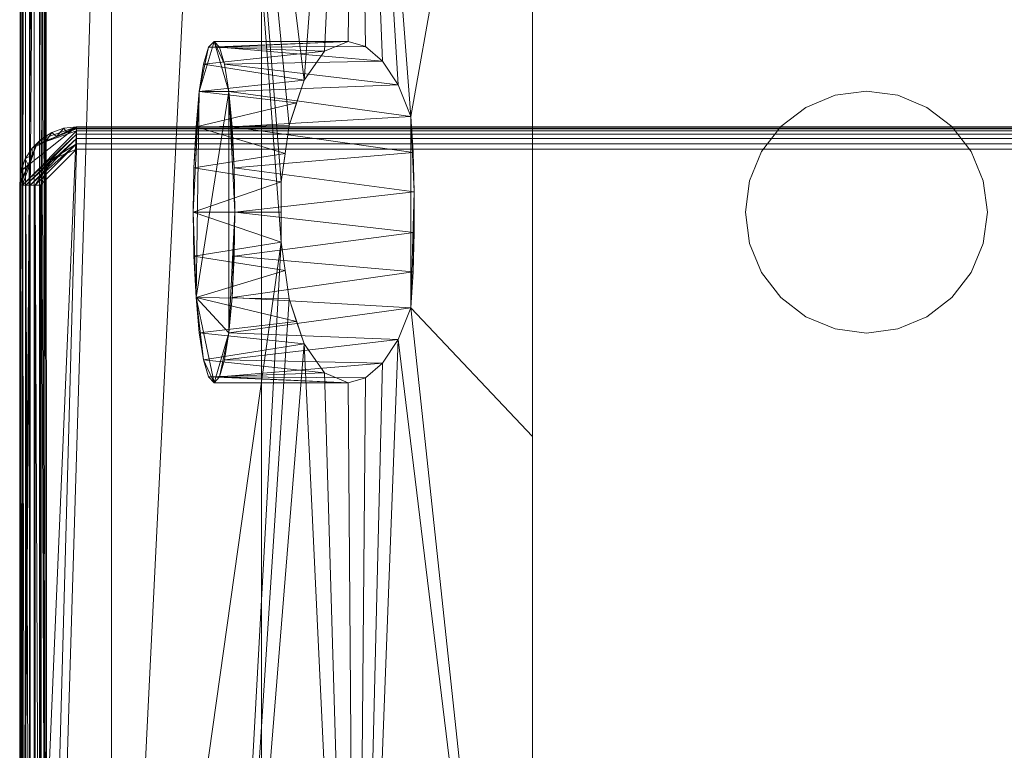
# Model space of a CAD drawing. Units: inches. Extents: x -8.2 to 8.9, y -30.4 to 0.
# Drawn here: x -7.4 to 1.2, y -16.7 to -10.3 of the extents above; entities that cross this region are included whole.
import ezdxf

# ---------------------------------------------------------------- set-up
doc = ezdxf.new("R2010")
doc.units = ezdxf.units.IN
doc.header["$MEASUREMENT"] = 0
doc.layers.add('39676000', color=7, linetype='Continuous')

# ---------------------------------------------------------------- blocks, each defined once
blk = doc.blocks.new('Toilet_Essence_39676000_3D View')
at = {"color": 8, "lineweight": 18}
for points, invisible_edges in [([(0.5312, -9.4318, 0.0625), (0.275, -9.3257, 0.0625), (0, -9.2895, 0.0625), (-0.9202, -9.8207, 0.0625)], 12), ([(-0.7513, -9.6007, 0.0625), (-0.9202, -9.8207, 0.0625), (0, -9.2895, 0.0625)], 14), ([(0, -9.2895), (-0.7513, -11.1033), (-0.9202, -9.8207), (-0.7513, -9.6007)], 11), ([(-0.275, -9.3257, 0.0625), (-0.5312, -9.4318, 0.0625), (-0.7513, -9.6007, 0.0625), (0, -9.2895, 0.0625)], 4), ([(0, -9.2895), (0.275, -9.3257), (0.5312, -9.4318), (-0.7513, -11.1033)], 12), ([(-0.7513, -9.6007), (-0.5312, -9.4318), (-0.275, -9.3257), (0, -9.2895)], 8), ([(-0.275, -9.3257), (-0.5312, -9.4318), (-0.5312, -9.4318, 0.0625), (-0.275, -9.3257, 0.0625)], 10), ([(0, -9.2895), (-0.275, -9.3257), (-0.275, -9.3257, 0.0625), (0, -9.2895, 0.0625)], 10), ([(0, -9.2895, 0.0625), (0.275, -9.3257, 0.0625), (0.275, -9.3257), (0, -9.2895)], 10), ([(0.5312, -9.4318), (0.275, -9.3257), (0.275, -9.3257, 0.0625), (0.5312, -9.4318, 0.0625)], 10), ([(0.5312, -9.4318, 0.0625), (-0.9202, -9.8207, 0.0625), (1.0263, -10.627, 0.0625)], 15), ([(0.5312, -9.4318), (0.7513, -9.6007), (0.9202, -10.8832), (-0.7513, -11.1033)], 14), ([(-0.5312, -9.4318), (-0.7513, -9.6007), (-0.7513, -9.6007, 0.0625), (-0.5312, -9.4318, 0.0625)], 10), ([(0.5312, -9.4318, 0.0625), (1.0263, -10.627, 0.0625), (1.0625, -10.352, 0.0625), (0.9202, -9.8207, 0.0625)], 13), ([(0.5312, -9.4318, 0.0625), (0.9202, -9.8207, 0.0625), (0.7513, -9.6007, 0.0625)], 1), ([(0.7513, -9.6007), (0.5312, -9.4318), (0.5312, -9.4318, 0.0625), (0.7513, -9.6007, 0.0625)], 10), ([(-0.7513, -9.6007), (-0.9202, -9.8207), (-0.9202, -9.8207, 0.0625), (-0.7513, -9.6007, 0.0625)], 10), ([(0.7513, -9.6007), (0.9202, -9.8207), (1.0263, -10.627), (0.9202, -10.8832)], 10), ([(0.9202, -9.8207), (0.7513, -9.6007), (0.7513, -9.6007, 0.0625), (0.9202, -9.8207, 0.0625)], 10), ([(-0.9202, -9.8207, 0.0625), (-1.0263, -10.077, 0.0625), (-1.0625, -10.352, 0.0625), (-0.7513, -11.1033, 0.0625)], 12), ([(-1.0625, -10.352), (-1.0263, -10.077), (-0.9202, -9.8207), (-0.7513, -11.1033)], 12), ([(-0.9202, -9.8207), (-1.0263, -10.077), (-1.0263, -10.077, 0.0625), (-0.9202, -9.8207, 0.0625)], 10), ([(0.9202, -10.8832, 0.0625), (1.0263, -10.627, 0.0625), (-0.9202, -9.8207, 0.0625), (-0.7513, -11.1033, 0.0625)], 14), ([(1.0625, -10.352, 0.0625), (1.0263, -10.077, 0.0625), (0.9202, -9.8207, 0.0625)], 12), ([(0.9202, -9.8207), (1.0263, -10.077), (1.0625, -10.352), (1.0263, -10.627)], 8), ([(1.0263, -10.077), (0.9202, -9.8207), (0.9202, -9.8207, 0.0625), (1.0263, -10.077, 0.0625)], 10), ([(-1.0625, -10.352, 0.0625), (-1.0263, -10.077, 0.0625), (-1.0263, -10.077), (-1.0625, -10.352)], 2), ([(1.0625, -10.352), (1.0263, -10.077), (1.0263, -10.077, 0.0625), (1.0625, -10.352, 0.0625)], 2), ([(-1.0263, -10.627, 0.0625), (-0.9202, -10.8832, 0.0625), (-0.7513, -11.1033, 0.0625), (-1.0625, -10.352, 0.0625)], 4), ([(-0.7513, -11.1033), (-0.9202, -10.8832), (-1.0263, -10.627), (-1.0625, -10.352)], 8), ([(-1.0625, -10.352), (-1.0263, -10.627), (-1.0263, -10.627, 0.0625), (-1.0625, -10.352, 0.0625)], 2), ([(1.0625, -10.352, 0.0625), (1.0263, -10.627, 0.0625), (1.0263, -10.627), (1.0625, -10.352)], 2), ([(-1.0263, -10.627), (-0.9202, -10.8832), (-0.9202, -10.8832, 0.0625), (-1.0263, -10.627, 0.0625)], 10), ([(0.9202, -10.8832), (1.0263, -10.627), (1.0263, -10.627, 0.0625), (0.9202, -10.8832, 0.0625)], 10), ([(-0.9202, -10.8832), (-0.7513, -11.1033), (-0.7513, -11.1033, 0.0625), (-0.9202, -10.8832, 0.0625)], 10), ([(-0.5312, -11.2721, 0.0625), (0.9202, -10.8832, 0.0625), (-0.7513, -11.1033, 0.0625)], 3), ([(0.5312, -11.2721), (-0.7513, -11.1033), (0.9202, -10.8832), (0.7513, -11.1033)], 3), ([(-0.5312, -11.2721, 0.0625), (0.275, -11.3783, 0.0625), (0.5312, -11.2721, 0.0625), (0.9202, -10.8832, 0.0625)], 13), ([(0.9202, -10.8832, 0.0625), (0.5312, -11.2721, 0.0625), (0.7513, -11.1033, 0.0625)], 1), ([(0.7513, -11.1033), (0.9202, -10.8832), (0.9202, -10.8832, 0.0625), (0.7513, -11.1033, 0.0625)], 10), ([(-0.5312, -11.2721), (-0.7513, -11.1033), (0.5312, -11.2721)], 14), ([(-0.7513, -11.1033), (-0.5312, -11.2721), (-0.5312, -11.2721, 0.0625), (-0.7513, -11.1033, 0.0625)], 10), ([(0.5312, -11.2721), (0.7513, -11.1033), (0.7513, -11.1033, 0.0625), (0.5312, -11.2721, 0.0625)], 10), ([(-0.275, -11.3783, 0.0625), (0, -11.4145, 0.0625), (0.275, -11.3783, 0.0625), (-0.5312, -11.2721, 0.0625)], 4), ([(-0.5312, -11.2721), (0.5312, -11.2721), (0.275, -11.3783), (-0.275, -11.3783)], 5), ([(-0.5312, -11.2721), (-0.275, -11.3783), (-0.275, -11.3783, 0.0625), (-0.5312, -11.2721, 0.0625)], 10), ([(0.275, -11.3783), (0.5312, -11.2721), (0.5312, -11.2721, 0.0625), (0.275, -11.3783, 0.0625)], 10), ([(-0.275, -11.3783), (0.275, -11.3783), (0, -11.4145)], 1), ([(0, -11.4145, 0.0625), (-0.275, -11.3783, 0.0625), (-0.275, -11.3783), (0, -11.4145)], 10), ([(0, -11.4145), (0.275, -11.3783), (0.275, -11.3783, 0.0625), (0, -11.4145, 0.0625)], 10)]:
    blk.add_3dface(points, dxfattribs=dict(at, invisible_edges=invisible_edges))
at = {"layer": '39676000', "lineweight": 9}
mesh = blk.add_polyface(dxfattribs=at)
corners = [(-7.2128, -21.1696, 16.5), (-6.967, -23.0364, 16.5), (-6.2464, -24.776, 16.5), (-5.1002, -26.2698, 16.5), (-3.6064, -27.416, 16.5), (-1.8668, -28.1366, 16.5), (0, -28.3824, 16.5), (1.8668, -28.1366, 16.5), (3.6064, -27.416, 16.5), (5.1002, -26.2698, 16.5), (6.2464, -24.776, 16.5), (6.967, -23.0364, 16.5), (7.2128, -21.1696, 16.5), (7.2128, -0.487, 16.5), (1.9375, -0.487, 16.5), (-1.9375, -0.487, 16.5), (-7.2128, -0.487, 16.5)]
mesh.append_faces([[corners[k] for k in face] for face in [(7, 5, 6)]], dxfattribs={"vtx0": -1})
mesh.append_faces([[corners[k] for k in face] for face in [(12, 0, 1, 11), (11, 1, 2, 10), (10, 2, 3, 9), (9, 3, 4, 8), (8, 4, 5, 7)]], dxfattribs={"vtx0": -1, "vtx2": -1})
mesh.append_faces([[corners[k] for k in face] for face in [(15, 16, 0, 14)]], dxfattribs={"vtx2": -1})
mesh.append_faces([[corners[k] for k in face] for face in [(12, 13, 14, 0)]], dxfattribs={"vtx2": -1, "vtx3": -1})
mesh = blk.add_polyface(dxfattribs=at)
corners = [(7.4343, -21.1696, 16.2746), (7.2029, -21.1696, 12.8706), (6.6294, -21.1696, 9.5073), (5.7198, -21.1696, 6.2189), (4.4832, -21.1696, 3.039), (2.9324, -21.1696), (2.9324, -3.477), (4.4855, -3.157, 3.0441), (5.7233, -2.8222, 6.2295), (6.633, -2.476, 9.5236), (7.2055, -2.1219, 12.8927), (7.2334, -2.0685, 13.1362), (7.2577, -1.9626, 13.3622), (7.2777, -1.8092, 13.5596), (7.2929, -1.6161, 13.7181), (7.3074, -1.3708, 13.8774), (7.3211, -1.1254, 14.0368), (7.3362, -0.9026, 14.2221), (7.3536, -0.729, 14.4545), (7.3715, -0.6144, 14.721), (7.3885, -0.5653, 15.007), (7.4173, -0.5321, 15.6406), (7.4343, -0.4988, 16.2746), (4.0017, -9.5107, 2.0113), (4.0017, -11.1933, 2.0113), (4.1138, -11.4713, 2.2427), (4.2493, -11.6795, 2.5285), (4.3986, -11.8083, 2.8518), (4.5526, -11.852, 3.1949), (4.7609, -11.7652, 3.6759), (4.94, -11.5108, 4.1069), (5.0711, -11.1134, 4.4333), (5.1404, -10.6172, 4.6102), (5.1404, -10.0864, 4.6101), (5.071, -9.5904, 4.4332), (4.9398, -9.1927, 4.1064), (4.7608, -8.9387, 3.6758), (4.5526, -8.852, 3.1949), (4.3986, -8.8956, 2.8518), (4.2493, -9.0245, 2.5285), (4.1138, -9.2327, 2.2427), (2.9324, -12.3233)]
mesh.append_faces([[corners[k] for k in face] for face in [(18, 16, 17), (0, 21, 22)]], dxfattribs={"vtx0": -1})
mesh.append_faces([[corners[k] for k in face] for face in [(39, 7, 38), (37, 7, 36), (26, 4, 25), (4, 30, 3), (28, 4, 27), (19, 15, 18), (33, 8, 32), (32, 3, 31), (10, 1, 9)]], dxfattribs={"vtx0": -1, "vtx1": -1})
mesh.append_faces([[corners[k] for k in face] for face in [(14, 20, 0), (2, 32, 8)]], dxfattribs={"vtx0": -1, "vtx1": -1, "vtx2": -1})
mesh.append_faces([[corners[k] for k in face] for face in [(23, 6, 7), (7, 40, 23), (7, 39, 40), (7, 37, 38), (8, 34, 35), (35, 7, 8), (25, 4, 5), (4, 26, 27), (4, 28, 29), (4, 29, 30), (20, 14, 15), (0, 13, 14), (24, 5, 41), (0, 20, 21), (8, 33, 34), (32, 2, 3), (9, 1, 2), (13, 0, 1)]], dxfattribs={"vtx0": -1, "vtx2": -1})
mesh.append_faces([[corners[k] for k in face] for face in [(35, 36, 7), (24, 25, 5), (30, 31, 3), (15, 16, 18), (19, 20, 15), (8, 9, 2), (11, 12, 1), (10, 11, 1), (12, 13, 1)]], dxfattribs={"vtx1": -1, "vtx2": -1})
mesh.append_faces([[corners[k] for k in face] for face in [(23, 24, 41, 6)]], dxfattribs={"vtx1": -1, "vtx3": -1})
mesh = blk.add_polyface(dxfattribs=at)
corners = [(5.3125, -18.8222), (5.3125, -3.477), (6.8967, -2.1219, 12.8927), (6.9266, -2.0684, 13.1366), (6.9544, -1.9624, 13.3626), (6.9786, -1.8091, 13.5597), (6.9981, -1.6161, 13.7181), (7.0372, -1.1254, 14.0368), (7.06, -0.9024, 14.2222), (7.0886, -0.7289, 14.4546), (7.1213, -0.6144, 14.7211), (7.1564, -0.5653, 15.007), (7.4375, -0.4454, 17.2944), (7.4375, -6.6954, 17.2944), (7.3875, -6.8012, 16.8876), (7.3416, -6.994, 16.514), (7.302, -7.2642, 16.1919), (7.2707, -7.5987, 15.9372), (7.2492, -7.981, 15.7623), (7.2492, -20.9738, 15.7623)]
mesh.append_faces([[corners[k] for k in face] for face in [(18, 2, 17), (5, 15, 4), (6, 14, 5), (12, 6, 11), (4, 15, 3)]], dxfattribs={"vtx0": -1, "vtx1": -1})
mesh.append_faces([[corners[k] for k in face] for face in [(18, 1, 2), (5, 14, 15), (6, 13, 14), (6, 12, 13), (7, 10, 11)]], dxfattribs={"vtx0": -1, "vtx2": -1})
mesh.append_faces([[corners[k] for k in face] for face in [(8, 9, 7)]], dxfattribs={"vtx1": -1})
mesh.append_faces([[corners[k] for k in face] for face in [(16, 17, 2), (15, 16, 3), (2, 3, 16), (6, 7, 11), (9, 10, 7)]], dxfattribs={"vtx1": -1, "vtx2": -1})
mesh.append_faces([[corners[k] for k in face] for face in [(18, 19, 0, 1)]], dxfattribs={"vtx3": -1})
mesh = blk.add_polyface(dxfattribs=at)
corners = [(7.2128, -21.1696, 16.5), (7.2626, -21.1696, 16.4943), (7.3099, -21.1696, 16.4776), (7.3522, -21.1696, 16.4506), (7.3874, -21.1696, 16.4148), (7.4136, -21.1696, 16.3721), (7.4295, -21.1696, 16.3245), (7.4343, -21.1696, 16.2746), (7.4343, -0.4988, 16.2746), (7.4295, -0.4962, 16.3245), (7.4136, -0.4937, 16.3721), (7.3874, -0.4915, 16.4148), (7.3522, -0.4896, 16.4506), (7.3099, -0.4882, 16.4776), (7.2626, -0.4873, 16.4943), (7.2128, -0.487, 16.5)]
mesh.append_faces([[corners[k] for k in face] for face in [(8, 9, 6, 7)]], dxfattribs={"vtx1": -1})
mesh.append_faces([[corners[k] for k in face] for face in [(9, 10, 5, 6), (10, 11, 4, 5), (3, 4, 11, 12), (12, 13, 2, 3), (13, 14, 1, 2)]], dxfattribs={"vtx1": -1, "vtx3": -1})
mesh.append_faces([[corners[k] for k in face] for face in [(14, 15, 0, 1)]], dxfattribs={"vtx3": -1})
mesh = blk.add_polyface(dxfattribs=at)
corners = [(5.3125, -18.8222), (5.0973, -20.3189), (4.4692, -21.6944), (3.4789, -22.8371), (2.2069, -23.6546), (0.756, -24.0806), (-0.756, -24.0806), (-2.2069, -23.6546), (-3.4789, -22.8371), (-4.4692, -21.6944), (-5.0973, -20.3189), (-5.3125, -18.8222), (-5.3125, -3.477), (5.3125, -3.477)]
mesh.append_faces([[corners[k] for k in face] for face in [(5, 2, 3, 4)]], dxfattribs={"vtx0": -1})
mesh.append_faces([[corners[k] for k in face] for face in [(0, 7, 10, 11)]], dxfattribs={"vtx0": -1, "vtx1": -1, "vtx3": -1})
mesh.append_faces([[corners[k] for k in face] for face in [(6, 7, 2, 5)]], dxfattribs={"vtx1": -1, "vtx2": -1})
mesh.append_faces([[corners[k] for k in face] for face in [(12, 13, 0, 11), (8, 9, 10, 7)]], dxfattribs={"vtx2": -1})
mesh.append_faces([[corners[k] for k in face] for face in [(0, 1, 2, 7)]], dxfattribs={"vtx2": -1, "vtx3": -1})
mesh = blk.add_polyface(dxfattribs=at)
corners = [(2.9324, -21.1696), (2.7092, -22.2918), (2.0735, -23.2431), (1.1222, -23.8788), (0, -24.102), (-1.1222, -23.8788), (-2.0735, -23.2431), (-2.7092, -22.2918), (-2.9324, -21.1696), (-2.9324, -3.477), (2.9324, -3.477)]
mesh.append_faces([[corners[k] for k in face] for face in [(2, 8, 0, 1), (5, 8, 3, 4)]], dxfattribs={"vtx0": -1, "vtx1": -1})
mesh.append_faces([[corners[k] for k in face] for face in [(8, 2, 3)]], dxfattribs={"vtx0": -1, "vtx2": -1})
mesh.append_faces([[corners[k] for k in face] for face in [(9, 10, 0, 8), (6, 7, 8, 5)]], dxfattribs={"vtx2": -1})
mesh = blk.add_polyface(dxfattribs=at)
corners = [(7.2492, -7.981, 15.7623), (-7.2492, -7.981, 15.7623), (-7.2492, -20.9738, 15.7623), (-7.1872, -21.92, 15.7623), (-7.0022, -22.8501, 15.7623), (-6.6974, -23.748, 15.7623), (-6.278, -24.5984, 15.7623), (-5.7512, -25.3869, 15.7623), (-5.126, -26.0998, 15.7623), (-4.413, -26.725, 15.7623), (-3.6246, -27.2519, 15.7623), (-2.7741, -27.6713, 15.7623), (-1.8762, -27.9761, 15.7623), (-0.9461, -28.161, 15.7623), (0.0001, -28.223, 15.7623), (0.9463, -28.161, 15.7623), (1.8763, -27.976, 15.7623), (2.7743, -27.6712, 15.7623), (3.6247, -27.2518, 15.7623), (4.4132, -26.7249, 15.7623), (5.1261, -26.0997, 15.7623), (5.7513, -25.3868, 15.7623), (6.2781, -24.5983, 15.7623), (6.6975, -23.7478, 15.7623), (7.0023, -22.8499, 15.7623), (7.1873, -21.9199, 15.7623), (7.2492, -20.9738, 15.7623)]
mesh.append_faces([[corners[k] for k in face] for face in [(10, 8, 9), (15, 13, 14)]], dxfattribs={"vtx0": -1})
mesh.append_faces([[corners[k] for k in face] for face in [(24, 2, 21), (2, 8, 17), (3, 5, 8, 2)]], dxfattribs={"vtx0": -1, "vtx1": -1, "vtx2": -1})
mesh.append_faces([[corners[k] for k in face] for face in [(10, 13, 17, 8)]], dxfattribs={"vtx0": -1, "vtx1": -1, "vtx2": -1, "vtx3": -1})
mesh.append_faces([[corners[k] for k in face] for face in [(17, 20, 21, 2)]], dxfattribs={"vtx0": -1, "vtx2": -1, "vtx3": -1})
mesh.append_faces([[corners[k] for k in face] for face in [(25, 26, 2, 24)]], dxfattribs={"vtx1": -1, "vtx2": -1})
mesh.append_faces([[corners[k] for k in face] for face in [(18, 19, 20, 17), (11, 12, 13, 10), (3, 4, 5)]], dxfattribs={"vtx2": -1})
mesh.append_faces([[corners[k] for k in face] for face in [(15, 16, 17, 13)]], dxfattribs={"vtx2": -1, "vtx3": -1})
mesh.append_faces([[corners[k] for k in face] for face in [(21, 22, 23, 24), (26, 0, 1, 2), (5, 6, 7, 8)]], dxfattribs={"vtx3": -1})
mesh = blk.add_polyface(dxfattribs=at)
corners = [(5.7303, -8.852, 3.0503), (5.683, -8.9031, 2.665), (5.6389, -9.0529, 2.3059), (5.6011, -9.2913, 1.9975), (5.572, -9.602, 1.7609), (5.5537, -9.9637, 1.6122), (5.5475, -10.352, 1.5615), (5.5537, -10.7402, 1.6122), (5.572, -11.102, 1.7609), (5.6011, -11.4126, 1.9975), (5.6389, -11.651, 2.3059), (5.683, -11.8009, 2.665), (5.7303, -11.852, 3.0503), (4.5526, -11.852, 3.1949), (4.3986, -11.8083, 2.8518), (4.2493, -11.6795, 2.5285), (4.1138, -11.4713, 2.2427), (4.0017, -11.1933, 2.0113), (3.9818, -10.8765, 1.8491), (3.9716, -10.5302, 1.7657), (3.9716, -10.1739, 1.7657), (3.9818, -9.8276, 1.8491), (4.0017, -9.5107, 2.0113), (4.1138, -9.2327, 2.2427), (4.2493, -9.0245, 2.5285), (4.3986, -8.8956, 2.8518), (4.5526, -8.852, 3.1949)]
mesh.append_faces([[corners[k] for k in face] for face in [(15, 11, 14), (16, 10, 15), (18, 8, 17), (19, 7, 18), (9, 17, 8), (21, 5, 20), (22, 4, 21), (24, 2, 23), (23, 3, 22), (20, 6, 19)]], dxfattribs={"vtx0": -1, "vtx1": -1})
mesh.append_faces([[corners[k] for k in face] for face in [(15, 10, 11), (16, 9, 10), (18, 7, 8), (19, 6, 7), (1, 25, 26), (20, 5, 6), (21, 4, 5), (22, 3, 4), (23, 2, 3)]], dxfattribs={"vtx0": -1, "vtx2": -1})
mesh.append_faces([[corners[k] for k in face] for face in [(12, 13, 11)]], dxfattribs={"vtx1": -1})
mesh.append_faces([[corners[k] for k in face] for face in [(16, 17, 9), (13, 14, 11), (24, 25, 1), (1, 2, 24)]], dxfattribs={"vtx1": -1, "vtx2": -1})
mesh.append_faces([[corners[k] for k in face] for face in [(26, 0, 1)]], dxfattribs={"vtx2": -1})
mesh = blk.add_polyface(dxfattribs=at)
corners = [(5.7303, -11.852, 3.0503), (5.7776, -11.8009, 3.4356), (5.8217, -11.651, 3.7947), (5.8596, -11.4126, 4.103), (5.8886, -11.102, 4.3396), (5.9069, -10.7402, 4.4884), (5.9131, -10.352, 4.5391), (5.9069, -9.9637, 4.4884), (5.8886, -9.602, 4.3396), (5.8596, -9.2913, 4.103), (5.8217, -9.0529, 3.7947), (5.7776, -8.9031, 3.4356), (5.7303, -8.852, 3.0503), (4.5526, -8.852, 3.1949), (4.7608, -8.9387, 3.6758), (4.9398, -9.1927, 4.1064), (5.071, -9.5904, 4.4332), (5.1404, -10.0864, 4.6101), (5.1404, -10.6172, 4.6102), (5.0711, -11.1134, 4.4333), (4.94, -11.5108, 4.1069), (4.7609, -11.7652, 3.6759), (4.5526, -11.852, 3.1949), (5.1057, -9.8384, 4.5217), (5.0054, -9.3916, 4.2698), (5.1057, -10.8653, 4.5218), (5.0055, -11.3121, 4.2701), (5.1404, -10.3518, 4.6101)]
mesh.append_faces([[corners[k] for k in face] for face in [(8, 23, 7), (9, 24, 8), (4, 26, 3), (23, 8, 16), (26, 4, 19)]], dxfattribs={"vtx0": -1, "vtx1": -1})
mesh.append_faces([[corners[k] for k in face] for face in [(8, 24, 16), (14, 10, 11), (9, 15, 24), (17, 6, 7), (4, 25, 19), (25, 4, 5), (18, 5, 6), (2, 20, 21), (1, 21, 22), (20, 2, 3), (5, 18, 25), (6, 17, 27)]], dxfattribs={"vtx0": -1, "vtx2": -1})
mesh.append_faces([[corners[k] for k in face] for face in [(13, 14, 11), (14, 15, 10), (9, 10, 15), (27, 18, 6), (26, 20, 3), (23, 17, 7), (1, 2, 21)]], dxfattribs={"vtx1": -1, "vtx2": -1})
mesh.append_faces([[corners[k] for k in face] for face in [(11, 12, 13), (22, 0, 1)]], dxfattribs={"vtx2": -1})
mesh = blk.add_polyface(dxfattribs=at)
corners = [(5.7303, -11.852, 3.0503), (5.683, -11.8009, 2.665), (5.6389, -11.651, 2.3059), (5.6011, -11.4126, 1.9975), (5.572, -11.102, 1.7609), (5.5537, -10.7402, 1.6122), (5.5475, -10.352, 1.5615), (5.5537, -9.9637, 1.6122), (5.572, -9.602, 1.7609), (5.6011, -9.2913, 1.9975), (5.6389, -9.0529, 2.3059), (5.683, -8.9031, 2.665), (5.7303, -8.852, 3.0503), (5.7776, -8.9031, 3.4356), (5.8217, -9.0529, 3.7947), (5.8596, -9.2913, 4.103), (5.8886, -9.602, 4.3396), (5.9069, -9.9637, 4.4884), (5.9131, -10.352, 4.5391), (5.9069, -10.7402, 4.4884), (5.8886, -11.102, 4.3396), (5.8596, -11.4126, 4.103), (5.8217, -11.651, 3.7947), (5.7776, -11.8009, 3.4356)]
mesh.append_faces([[corners[k] for k in face] for face in [(6, 4, 5), (3, 1, 2), (17, 15, 16), (0, 22, 23), (22, 20, 21)]], dxfattribs={"vtx0": -1})
mesh.append_faces([[corners[k] for k in face] for face in [(10, 12, 9), (4, 6, 3)]], dxfattribs={"vtx0": -1, "vtx1": -1})
mesh.append_faces([[corners[k] for k in face] for face in [(20, 3, 9), (3, 6, 9), (15, 9, 12), (15, 20, 9), (20, 15, 18), (22, 0, 20), (3, 20, 0)]], dxfattribs={"vtx0": -1, "vtx1": -1, "vtx2": -1})
mesh.append_faces([[corners[k] for k in face] for face in [(3, 0, 1), (15, 12, 13)]], dxfattribs={"vtx0": -1, "vtx2": -1})
mesh.append_faces([[corners[k] for k in face] for face in [(6, 7, 9), (17, 18, 15)]], dxfattribs={"vtx1": -1, "vtx2": -1})
mesh.append_faces([[corners[k] for k in face] for face in [(7, 8, 9), (10, 11, 12), (13, 14, 15), (18, 19, 20)]], dxfattribs={"vtx2": -1})
mesh = blk.add_polyface(dxfattribs=at)
corners = [(4.0017, -9.5107, 2.0113), (3.9818, -9.8276, 1.8491), (3.9716, -10.1739, 1.7657), (3.9716, -10.5302, 1.7657), (3.9818, -10.8765, 1.8491), (4.0017, -11.1933, 2.0113)]
mesh.append_faces([[corners[k] for k in face] for face in [(2, 0, 1)]], dxfattribs={"vtx0": -1})
mesh.append_faces([[corners[k] for k in face] for face in [(5, 2, 4)]], dxfattribs={"vtx0": -1, "vtx1": -1})
mesh.append_faces([[corners[k] for k in face] for face in [(2, 5, 0)]], dxfattribs={"vtx0": -1, "vtx2": -1})
mesh.append_faces([[corners[k] for k in face] for face in [(2, 3, 4)]], dxfattribs={"vtx2": -1})
mesh = blk.add_polyface(dxfattribs=at)
corners = [(7.4375, -21.288, 16.5), (7.2214, -23.068, 16.5), (6.5856, -24.7445, 16.5), (5.567, -26.2202, 16.5), (4.225, -27.4092, 16.5), (2.6374, -28.2425, 16.5), (0.8965, -28.6716, 16.5), (-0.8965, -28.6716, 16.5), (-2.6374, -28.2425, 16.5), (-4.225, -27.4092, 16.5), (-5.567, -26.2202, 16.5), (-6.5856, -24.7445, 16.5), (-7.2214, -23.068, 16.5), (-7.4375, -21.288, 16.5), (-7.4375, -10.1021, 16.5), (-7.425, -9.9908, 16.5), (-7.388, -9.8851, 16.5), (-7.3284, -9.7903, 16.5), (-7.2492, -9.7111, 16.5), (-7.1544, -9.6516, 16.5), (-7.0488, -9.6146, 16.5), (-6.9375, -9.602, 16.5), (6.9375, -9.602, 16.5), (7.0488, -9.6146, 16.5), (7.1544, -9.6516, 16.5), (7.2492, -9.7111, 16.5), (7.3284, -9.7903, 16.5), (7.388, -9.8851, 16.5), (7.425, -9.9908, 16.5), (7.4375, -10.1021, 16.5)]
mesh.append_faces([[corners[k] for k in face] for face in [(0, 12, 13)]], dxfattribs={"vtx0": -1, "vtx2": -1})
mesh.append_faces([[corners[k] for k in face] for face in [(22, 28, 29, 0), (3, 9, 10, 11)]], dxfattribs={"vtx0": -1, "vtx3": -1})
mesh.append_faces([[corners[k] for k in face] for face in [(27, 28, 22, 26), (25, 26, 22), (1, 2, 12, 0), (4, 5, 9, 3), (16, 17, 21, 15), (17, 18, 21), (14, 15, 21, 13), (8, 9, 5, 7)]], dxfattribs={"vtx1": -1, "vtx2": -1})
mesh.append_faces([[corners[k] for k in face] for face in [(21, 22, 0, 13)]], dxfattribs={"vtx1": -1, "vtx2": -1, "vtx3": -1})
mesh.append_faces([[corners[k] for k in face] for face in [(2, 3, 11, 12)]], dxfattribs={"vtx1": -1, "vtx3": -1})
mesh.append_faces([[corners[k] for k in face] for face in [(5, 6, 7), (19, 20, 21, 18)]], dxfattribs={"vtx2": -1})
mesh.append_faces([[corners[k] for k in face] for face in [(22, 23, 24, 25)]], dxfattribs={"vtx3": -1})
mesh = blk.add_polyface(dxfattribs=at)
corners = [(-6.9375, -9.6135, 17.8083), (6.9375, -9.6135, 17.8083), (6.9375, -9.602, 16.5), (-6.9375, -9.602, 16.5)]
mesh.append_faces([[corners[k] for k in face] for face in [(1, 2, 3, 0)]])
mesh = blk.add_polyface(dxfattribs=at)
corners = [(6.9375, -9.7989, 17.9905), (6.9375, -9.7513, 17.9847), (6.9375, -9.7068, 17.9667), (6.9375, -9.6684, 17.9378), (6.9375, -9.6389, 17.9), (6.9375, -9.6201, 17.8558), (6.9375, -9.6135, 17.8083), (-6.9375, -9.6135, 17.8083), (-6.9375, -9.6201, 17.8558), (-6.9375, -9.6389, 17.9), (-6.9375, -9.6684, 17.9378), (-6.9375, -9.7068, 17.9667), (-6.9375, -9.7513, 17.9847), (-6.9375, -9.7989, 17.9905)]
mesh.append_faces([[corners[k] for k in face] for face in [(7, 8, 5, 6)]], dxfattribs={"vtx1": -1})
mesh.append_faces([[corners[k] for k in face] for face in [(8, 9, 4, 5), (3, 4, 9, 10), (11, 12, 1, 2), (2, 3, 10, 11)]], dxfattribs={"vtx1": -1, "vtx3": -1})
mesh.append_faces([[corners[k] for k in face] for face in [(12, 13, 0, 1)]], dxfattribs={"vtx3": -1})
mesh = blk.add_polyface(dxfattribs=at)
corners = [(6.9375, -9.6135, 17.8083), (7.2911, -9.7599, 17.807), (7.4375, -10.1134, 17.8039), (7.4375, -10.1021, 16.5), (7.425, -9.9908, 16.5), (7.388, -9.8851, 16.5), (7.3284, -9.7903, 16.5), (7.2492, -9.7111, 16.5), (7.1544, -9.6516, 16.5), (7.0488, -9.6146, 16.5), (6.9375, -9.602, 16.5), (7.1143, -9.6867, 17.8076), (7.3643, -9.9367, 17.8055), (7.4009, -10.0251, 17.8047), (7.3277, -9.8483, 17.8062), (7.0259, -9.6501, 17.808), (7.2027, -9.7233, 17.8073)]
mesh.append_faces([[corners[k] for k in face] for face in [(3, 13, 2), (15, 10, 0)]], dxfattribs={"vtx0": -1})
mesh.append_faces([[corners[k] for k in face] for face in [(4, 13, 3), (12, 5, 14), (9, 11, 8), (16, 8, 11), (7, 1, 6), (8, 16, 7), (10, 15, 9)]], dxfattribs={"vtx0": -1, "vtx1": -1})
mesh.append_faces([[corners[k] for k in face] for face in [(12, 4, 5), (6, 1, 14), (4, 12, 13)]], dxfattribs={"vtx0": -1, "vtx2": -1})
mesh.append_faces([[corners[k] for k in face] for face in [(15, 11, 9), (16, 1, 7), (5, 6, 14)]], dxfattribs={"vtx1": -1, "vtx2": -1})
mesh = blk.add_polyface(dxfattribs=at)
corners = [(7.2537, -10.115, 17.9878), (7.3012, -10.115, 17.9815), (7.3456, -10.1148, 17.9631), (7.3837, -10.1146, 17.9339), (7.4129, -10.1142, 17.8958), (7.4312, -10.1139, 17.8515), (7.4375, -10.1134, 17.8039), (7.2911, -9.7599, 17.807), (6.9375, -9.6135, 17.8083), (6.9375, -9.6201, 17.8558), (6.9375, -9.6389, 17.9), (6.9375, -9.6684, 17.9378), (6.9375, -9.7068, 17.9667), (6.9375, -9.7513, 17.9847), (6.9375, -9.7989, 17.9905), (7.1611, -9.8915, 17.9897)]
mesh.append_faces([[corners[k] for k in face] for face in [(15, 13, 14)]], dxfattribs={"vtx0": -1})
mesh.append_faces([[corners[k] for k in face] for face in [(3, 12, 2), (5, 7, 4), (10, 7, 9), (13, 2, 12), (12, 3, 11)]], dxfattribs={"vtx0": -1, "vtx1": -1})
mesh.append_faces([[corners[k] for k in face] for face in [(15, 1, 13), (10, 4, 7)]], dxfattribs={"vtx0": -1, "vtx1": -1, "vtx2": -1})
mesh.append_faces([[corners[k] for k in face] for face in [(11, 3, 4), (13, 1, 2)]], dxfattribs={"vtx0": -1, "vtx2": -1})
mesh.append_faces([[corners[k] for k in face] for face in [(8, 9, 7)]], dxfattribs={"vtx1": -1})
mesh.append_faces([[corners[k] for k in face] for face in [(10, 11, 4)]], dxfattribs={"vtx1": -1, "vtx2": -1})
mesh.append_faces([[corners[k] for k in face] for face in [(15, 0, 1), (5, 6, 7)]], dxfattribs={"vtx2": -1})
mesh = blk.add_polyface(dxfattribs=at)
corners = [(-7.2537, -21.3002, 17.8902), (-7.0065, -23.1775, 17.8738), (-6.2818, -24.9269, 17.8585), (-5.1291, -26.4291, 17.8454), (-3.6268, -27.5818, 17.8353), (-1.8774, -28.3064, 17.829), (0, -28.5535, 17.8269), (1.8774, -28.3064, 17.829), (3.6268, -27.5818, 17.8353), (5.1291, -26.4291, 17.8454), (6.2818, -24.9269, 17.8585), (7.0065, -23.1775, 17.8738), (7.2537, -21.3002, 17.8902), (7.2537, -10.115, 17.9878), (7.1611, -9.8915, 17.9897), (6.9375, -9.7989, 17.9905), (-6.9375, -9.7989, 17.9905), (-7.1611, -9.8915, 17.9897), (-7.2537, -10.115, 17.9878)]
mesh.append_faces([[corners[k] for k in face] for face in [(10, 8, 9), (8, 6, 7), (2, 0, 1), (18, 16, 17), (4, 2, 3)]], dxfattribs={"vtx0": -1})
mesh.append_faces([[corners[k] for k in face] for face in [(0, 8, 12), (12, 8, 10), (8, 0, 2), (4, 6, 8), (2, 4, 8)]], dxfattribs={"vtx0": -1, "vtx1": -1, "vtx2": -1})
mesh.append_faces([[corners[k] for k in face] for face in [(0, 12, 15, 16)]], dxfattribs={"vtx0": -1, "vtx1": -1, "vtx3": -1})
mesh.append_faces([[corners[k] for k in face] for face in [(14, 15, 13), (11, 12, 10), (5, 6, 4)]], dxfattribs={"vtx1": -1})
mesh.append_faces([[corners[k] for k in face] for face in [(12, 13, 15), (18, 0, 16)]], dxfattribs={"vtx1": -1, "vtx2": -1})
mesh = blk.add_polyface(dxfattribs=at)
corners = [(7.2537, -21.3002, 17.8902), (7.3012, -21.3001, 17.8839), (7.3456, -21.2999, 17.8655), (7.3837, -21.2997, 17.8363), (7.4129, -21.2994, 17.7982), (7.4312, -21.299, 17.7539), (7.4375, -21.2986, 17.7063), (7.4375, -10.1134, 17.8039), (7.4312, -10.1139, 17.8515), (7.4129, -10.1142, 17.8958), (7.3837, -10.1146, 17.9339), (7.3456, -10.1148, 17.9631), (7.3012, -10.115, 17.9815), (7.2537, -10.115, 17.9878)]
mesh.append_faces([[corners[k] for k in face] for face in [(0, 12, 13)]], dxfattribs={"vtx0": -1})
mesh.append_faces([[corners[k] for k in face] for face in [(9, 3, 4), (10, 2, 3), (12, 0, 1)]], dxfattribs={"vtx0": -1, "vtx2": -1})
mesh.append_faces([[corners[k] for k in face] for face in [(8, 9, 5), (7, 8, 5), (4, 5, 9), (9, 10, 3), (10, 11, 2)]], dxfattribs={"vtx1": -1, "vtx2": -1})
mesh.append_faces([[corners[k] for k in face] for face in [(11, 12, 1, 2)]], dxfattribs={"vtx1": -1, "vtx3": -1})
mesh.append_faces([[corners[k] for k in face] for face in [(5, 6, 7)]], dxfattribs={"vtx2": -1})
mesh = blk.add_polyface(dxfattribs=at)
corners = [(7.4375, -10.1134, 17.8039), (7.4375, -21.2986, 17.7063), (7.4375, -21.288, 16.5), (7.4375, -10.1021, 16.5)]
mesh.append_faces([[corners[k] for k in face] for face in [(0, 1, 2, 3)]])

msp = doc.modelspace()

# ---------------------------------------------------------------- block references
at = {"layer": '39676000', "xscale": -1}
msp.add_blockref('Toilet_Essence_39676000_3D View', (0, -1.648), dxfattribs=at)

doc.saveas('drawing.dxf')
